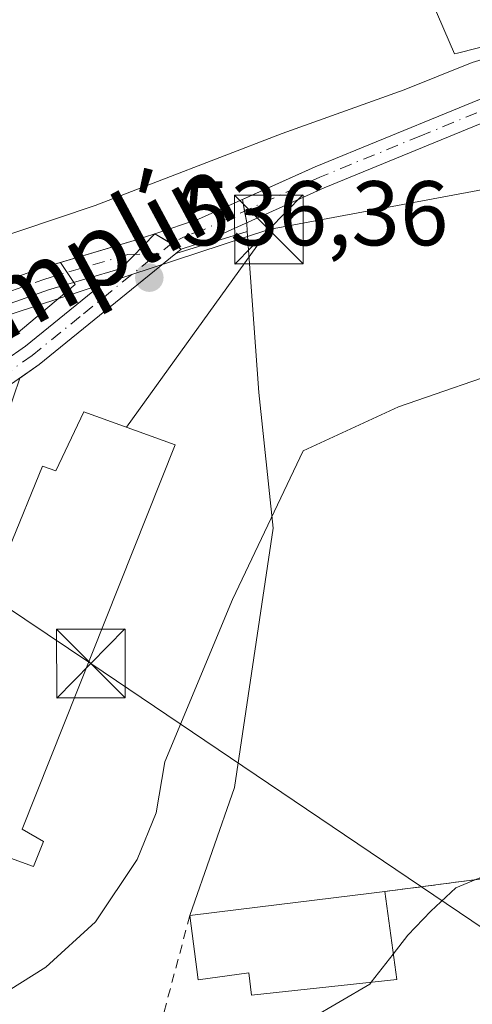
# Model space of a CAD drawing. Units: metres. Extents: x 573484 to 576938, y 4714941 to 4717291.
# Drawn here: x 574074 to 574123, y 4715279 to 4715387 of the extents above; entities that cross this region are included whole.
import ezdxf
from ezdxf.enums import TextEntityAlignment as Align

# ---------------------------------------------------------------- set-up
doc = ezdxf.new("R2010")
doc.units = ezdxf.units.M
doc.header["$MEASUREMENT"] = 0
doc.linetypes.add('DGN Style 2', pattern=[1.6480167562047852, 0.988810053722871, -0.6592067024819142])
doc.linetypes.add('DGN Style 4', pattern=[2.6384748266838614, 1.318413404963828, -0.6592067024819142, 0.001648016756204785, -0.6592067024819142])
for name, color, linetype, lineweight in [('Agrupación de edificios CxS', 7, 'Continuous', 0), ('Alambrada', 7, 'DGN Style 2', 0), ('Cima', 7, 'Continuous', 0), ('Cultivos herbáceos CxS', 92, 'Continuous', 0), ('Curva de nivel normal', 30, 'Continuous', 0), ('Edificación Cxs', 1, 'Continuous', 13), ('Edificación industrial Cxs', 135, 'Continuous', 13), ('Núcleo urbano CxS', 7, 'Continuous', 0), ('Pista no pavimentada Cxs', 111, 'Continuous', 0), ('Pista no pavimentada eje', 91, 'DGN Style 4', 0), ('Pista pavimentada Cxs', 135, 'Continuous', 0), ('Pista pavimentada eje', 135, 'DGN Style 4', 0), ('Prado CxS', 92, 'Continuous', 0), ('Punto de cota en terreno', 7, 'Continuous', 0), ('Rótulo de punto de cota en terreno', 7, 'Continuous', 0), ('Tendido', 6, 'Continuous', 0), ('Texto cartográfico', 7, 'Continuous', 0), ('Torre de tendido puntual', 7, 'Continuous', 0)]:
    doc.layers.add(name, color=color, linetype=linetype, lineweight=lineweight)
doc.styles.add('Style-Arial', font='txt')

# ---------------------------------------------------------------- blocks, each defined once
blk = doc.blocks.new('5PATER')
at = {"layer": 'Prado CxS', "linetype": 'Continuous', "lineweight": 0}
h = blk.add_hatch(color=51, dxfattribs=at)
edge = h.paths.add_edge_path()
edge.add_ellipse((0, 0), major_axis=(-0.1095731443231308, -0.1110710700762829), ratio=0.9994222409660322, start_angle=0, end_angle=360)
blk = doc.blocks.new('5TTEND')
at = {"layer": 'Cima', "color": 7, "linetype": 'Continuous', "lineweight": 0}
for p, q in [((-0.375, 0.3754), (0.375, -0.3746)), ((0.3720000000000001, 0.3784000000000001), (-0.3720000000000001, -0.3776))]:
    blk.add_line(p, q, dxfattribs=at)
at = {"layer": 'Cima', "color": 7, "linetype": 'Continuous', "lineweight": 0, "flags": 128}
blk.add_lwpolyline([(-0.375, -0.3746), (0.375, -0.3746), (0.375, 0.3754), (-0.375, 0.3754), (-0.3720000000000001, -0.3776)], dxfattribs=at)

msp = doc.modelspace()

# ---------------------------------------------------------------- linework, layer by layer
at = {"layer": 'Agrupación de edificios CxS', "color": 7, "linetype": 'Continuous', "lineweight": 0, "extrusion": (0.01663022077122908, -0.08897764810476333, 0.9958947805339906), "elevation": -409479.3567335141, "flags": 128}
msp.add_lwpolyline([(1430642.382054079, 4511082.437187483), (1430642.382054079, 4511081.142423526)], dxfattribs=at)
at = {"layer": 'Agrupación de edificios CxS', "color": 7, "linetype": 'Continuous', "lineweight": 0, "extrusion": (0.01574683058980311, -0.08422228860510536, 0.9963225599315186), "elevation": -387563.0200402861, "flags": 128}
msp.add_lwpolyline([(1430923.122542952, 4512927.870608903), (1430923.122542952, 4512926.576283762)], dxfattribs=at)
at = {"layer": 'Agrupación de edificios CxS', "color": 7, "linetype": 'Continuous', "lineweight": 0, "extrusion": (0.1814916626160509, -0.1079131507949739, 0.9774535939298411), "elevation": -404132.2481725666, "flags": 128}
msp.add_lwpolyline([(4346432.922190946, 1873344.451245231), (4346432.922190946, 1873346.611790988)], dxfattribs=at)
at = {"layer": 'Agrupación de edificios CxS', "color": 7, "linetype": 'Continuous', "lineweight": 0, "extrusion": (0.03139416349874526, -0.01866916728782512, 0.9993327117086649), "elevation": -69472.33135201679, "flags": 128}
msp.add_lwpolyline([(4346319.825341581, 1915435.82231075), (4346319.825341581, 1915437.032415544)], dxfattribs=at)
at = {"layer": 'Agrupación de edificios CxS', "color": 7, "linetype": 'Continuous', "lineweight": 0, "extrusion": (0.01044330608159619, 0.03088495775849437, 0.9994683870650147), "elevation": 152163.6993344018, "flags": 128}
msp.add_lwpolyline([(966590.6344361821, -4648287.07868098), (966590.6344361822, -4648291.381990955)], dxfattribs=at)
at = {"layer": 'Agrupación de edificios CxS', "color": 7, "linetype": 'Continuous', "lineweight": 0, "extrusion": (0.129441996602755, -0.9915869941318755, 5.083310565552254e-05), "elevation": -4601307.316169175, "flags": 128}
msp.add_lwpolyline([(1179640.492000449, 766.1781419466687), (1179671.14275302, 764.3010419442456), (1179686.243189065, 764.326841942647), (1179687.154560388, 764.2947419442294)], dxfattribs=at)
at = {"layer": 'Agrupación de edificios CxS', "color": 7, "linetype": 'Continuous', "lineweight": 0}
for points in [[(574088.6355, 4715363.3475, 537.2805999999982), (574086.3800999997, 4715362.600099999, 537.0911000000051), (574078.3187999995, 4715360.219799999, 537.6573000000062), (574076.2200999996, 4715359.600099999, 537.7869999999966), (574062.3000999996, 4715354.640100001, 538.8092000000033), (574058.4901000002, 4715353.7501, 539.1447999999946), (574052.4700999996, 4715353.040100001, 539.747000000003), (574047.7500999998, 4715353.9301, 540.3635000000068), (574044.9001000002, 4715357.120100001, 540.777700000006), (574043.5800999999, 4715361.800100001, 541.0633999999991), (574039.7401000002, 4715372.800100001, 541.3824000000022), (574036.2600999996, 4715377.9901, 541.4216000000015), (574030.8000999996, 4715383.5001, 541.6695000000036), (574027.1101000002, 4715386.940099999, 541.7036999999982)], [(574142.9600999998, 4715381.590100001, 538.2081000000035), (574142.8515, 4715381.579700001, 538.2020000000048), (574132.1401000004, 4715380.550100001, 538.931899999996), (574128.5201000003, 4715379.840100001, 539.1040999999968), (574106.1501000002, 4715370.670100001, 538.4193999999989), (574098.1843999998, 4715367.0811, 537.7440999999963)], [(574128.5201000003, 4715379.840100001, 539.1040999999968), (574106.1501000002, 4715370.670100001, 538.4193999999989), (574098.1843999998, 4715367.0811, 537.7440999999963), (574098.6583000004, 4715364.546, 537.5160000000033), (574098.7259999998, 4715363.596000001, 537.4352999999974), (574099.9787, 4715346.0307, 536.5678999999947), (574101.5662000002, 4715331.2141, 536.3669999999984), (574097.3328, 4715302.9036, 534.2966000000015), (574092.4600999998, 4715288.9301, 534.8123999999953), (574097.7801000001, 4715289.590100001, 534.8493000000017), (574112.2801000001, 4715291.360099999, 532.9040999999997), (574113.7600999996, 4715291.550100001, 532.2793999999994), (574144.1529999999, 4715295.5175, 530.4023000000016)], [(574098.6583000004, 4715364.546, 537.5160000000033), (574098.7259999998, 4715363.596000001, 537.4352999999974), (574099.9787, 4715346.0307, 536.5678999999947), (574101.5662000002, 4715331.2141, 536.3669999999984), (574097.3328, 4715302.9036, 534.2966000000015), (574092.4600999998, 4715288.9301, 534.8123999999953)], [(574072.4801000003, 4715343.520099999, 535.5840000000027), (574073.8578000005, 4715347.594500001, 535.4437000000034), (574075.9901000002, 4715349.0801, 535.7522999999928), (574090.9347999999, 4715361.1998, 536.7578000000067), (574091.4901000002, 4715361.6501, 536.7801999999938), (574090.4506999999, 4715362.268200001, 536.8243999999977), (574088.6355, 4715363.3475, 537.2805999999982), (574086.3800999997, 4715362.600099999, 537.0911000000051), (574078.3187999995, 4715360.219799999, 537.6573000000062), (574076.2200999996, 4715359.600099999, 537.7869999999966), (574062.3000999996, 4715354.640100001, 538.8092000000033)], [(574073.8578000005, 4715347.594500001, 535.4437000000034), (574075.9901000002, 4715349.0801, 535.7522999999928), (574090.9347999999, 4715361.1998, 536.7578000000067), (574091.4901000002, 4715361.6501, 536.7801999999938)], [(574092.4600999998, 4715288.9301, 534.8123999999953), (574097.7801000001, 4715289.590100001, 534.8493000000017), (574112.2801000001, 4715291.360099999, 532.9040999999997), (574113.7600999996, 4715291.550100001, 532.2793999999994)]]:
    msp.add_polyline3d(points, dxfattribs=at)
at = {"layer": 'Alambrada', "color": 7, "linetype": 'DGN Style 2', "lineweight": 0, "extrusion": (0.03999000671473418, 0.005220221321028643, 0.9991864433889779), "elevation": 48105.52496669371, "flags": 128}
msp.add_lwpolyline([(4601309.769476091, -1178696.588812736), (4601309.769476091, -1178649.888259254)], dxfattribs=at)
at = {"layer": 'Alambrada', "color": 7, "linetype": 'DGN Style 2', "lineweight": 0, "extrusion": (-0.9659183891719683, 0.2548734145941429, 0.04517972988578517), "elevation": 647299.4887967565, "flags": 128}
msp.add_lwpolyline([(-4705710.313507269, -28739.35013786204), (-4705708.831329852, -28739.62131476763), (-4705679.497036638, -28742.32767830405)], dxfattribs=at)
at = {"layer": 'Cultivos herbáceos CxS', "color": 92, "linetype": 'Continuous', "lineweight": 0}
for points in [[(574142.8515, 4715381.579700001, 538.587400000004), (574132.1401000004, 4715380.550100001, 539.539300000004), (574128.5201000003, 4715379.840100001, 539.6441000000051), (574106.1501000002, 4715370.670100001, 538.9253000000026), (574098.1843999998, 4715367.0811, 538.4940999999963), (574098.6583000004, 4715364.546, 537.7400999999954), (574098.7259999998, 4715363.596000001, 537.4817000000039)], [(574144.1529999999, 4715295.5175, 530.3046000000032), (574113.7600999996, 4715291.550100001, 531.170299999998), (574112.2801000001, 4715291.360099999, 531.3751000000047), (574097.7801000001, 4715289.590100001, 532.8877999999969), (574092.4600999998, 4715288.9301, 533.3168000000006), (574097.3328, 4715302.9036, 534.5571000000054), (574101.5662000002, 4715331.2141, 535.3322999999946), (574099.9787, 4715346.0307, 536.1027999999933), (574098.7259999998, 4715363.596000001, 537.4817000000039), (574098.6583000004, 4715364.546, 537.7400999999954), (574098.1843999998, 4715367.0811, 538.4940999999963), (574106.1501000002, 4715370.670100001, 538.9253000000026), (574128.5201000003, 4715379.840100001, 539.6441000000051)], [(574098.7259999998, 4715363.596000001, 537.4817000000039), (574099.9787, 4715346.0307, 536.1027999999933), (574101.5662000002, 4715331.2141, 535.3322999999946), (574097.3328, 4715302.9036, 534.5571000000054), (574092.4600999998, 4715288.9301, 533.3168000000006), (574097.7801000001, 4715289.590100001, 532.8877999999969), (574112.2801000001, 4715291.360099999, 531.3751000000047), (574113.7600999996, 4715291.550100001, 531.170299999998), (574144.1529999999, 4715295.5175, 530.3046000000032), (574159.1264000004, 4715297.472100001, 530.453999999998), (574160.0301000001, 4715297.590100001, 530.4379999999946), (574164.9946999997, 4715297.6557, 530.5822999999946), (574165.5301000001, 4715301.770099999, 530.943299999999), (574165.8035000004, 4715305.176999999, 531.2501000000047), (574165.9401000004, 4715306.880100001, 531.4069000000018), (574165.7001, 4715310.300100001, 531.8282000000036), (574168.2756000003, 4715304.9583, 531.568299999999), (574206.8000999996, 4715266.431100001, 532.7312999999995), (574228.8059, 4715244.423900001, 531.6679000000004), (574242.2849000003, 4715230.9441, 531.5130999999965)]]:
    msp.add_polyline3d(points, dxfattribs=at)
at = {"layer": 'Curva de nivel normal', "color": 30, "linetype": 'Continuous', "lineweight": 0, "flags": 128}
for points, elevation in [([(574005.8300000001, 4715389.8101), (574005.25, 4715386.2501), (574002.1500000004, 4715381.440099999), (573999.2999999998, 4715376.120100001), (573998.7000000002, 4715373.1601), (574001.1799999997, 4715370.0001), (574009.3399999999, 4715363.800100001), (574017.8600000005, 4715356.600099999), (574023.2599999999, 4715353.050100001), (574031.04, 4715349.630100001), (574039.9000000004, 4715346.790100001), (574045.3600000005, 4715346.450099999), (574048.8799999999, 4715348.040100001), (574048.8200000003, 4715350.9801), (574049.1200000001, 4715352.8201), (574050.8300000001, 4715354.890100001), (574054.5, 4715356.840100001), (574065.5, 4715360.880100001), (574082.0899999999, 4715366.420100001), (574102.5499999998, 4715374.300100001), (574115.8799999999, 4715379.0701), (574123.2999999998, 4715382.030099999), (574129.9500000002, 4715384.050100001)], 540), ([(574128.3300000001, 4715348.970100001), (574115.2599999999, 4715344.470100001), (574104.8300000001, 4715339.6601), (574097.1100000005, 4715323.440099999), (574089.7000000002, 4715305.700099999), (574088.7699999996, 4715300.1501), (574086.6799999997, 4715295.030099999), (574082.1600000003, 4715288.2401), (574076.7000000002, 4715283.300100001), (574071.29, 4715279.9101), (574068.6399999997, 4715277.670100001)], 535), ([(574114.6775000002, 4715284.721899999), (574116.2800000003, 4715286.770099999), (574118.7800000003, 4715289.390100001), (574121.5, 4715291.960100001), (574126.5, 4715294.030099999)], 530), ([(574112.2752, 4715281.6513), (574114.6775000002, 4715284.721899999)], 530), ([(574105.6399999997, 4715277.670100001), (574112.1100000005, 4715281.440099999), (574112.2752, 4715281.6513)], 530.0000000000001)]:
    msp.add_lwpolyline(points, dxfattribs=dict(at, elevation=elevation))
at = {"layer": 'Edificación Cxs', "color": 1, "linetype": 'Continuous', "lineweight": 13, "elevation": 534.8493000000016, "flags": 128}
msp.add_lwpolyline([(574113.7600999996, 4715291.550100001), (574115.0500999996, 4715281.950099999), (574099.1700999998, 4715280.2401), (574098.9101, 4715282.690099999), (574093.3701, 4715281.9101), (574092.4600999998, 4715288.9301), (574097.7801000001, 4715289.590100001), (574112.2801000001, 4715291.360099999)], close=True, dxfattribs=at)
at = {"layer": 'Edificación Cxs', "color": 1, "linetype": 'Continuous', "lineweight": 13}
for points in [[(574092.4600999998, 4715288.9301, 534.8123999999953), (574097.7801000001, 4715289.590100001, 534.8493000000017), (574112.2801000001, 4715291.360099999, 532.9040999999997), (574113.7600999996, 4715291.550100001, 532.2793999999994)], [(574113.7600999996, 4715291.550100001, 532.2793999999994), (574115.0500999996, 4715281.950099999, 531.3772999999928), (574099.1700999998, 4715280.2401, 533.2013000000006), (574098.9101, 4715282.690099999, 534.8337000000029), (574093.3701, 4715281.9101, 533.9134000000049), (574092.4600999998, 4715288.9301, 534.8123999999953)]]:
    msp.add_polyline3d(points, dxfattribs=at)
at = {"layer": 'Edificación industrial Cxs', "color": 135, "linetype": 'Continuous', "lineweight": 13, "elevation": 538.7657999999939, "flags": 128}
msp.add_lwpolyline([(574090.8601000002, 4715340.300100001), (574074.1201, 4715298.350099999), (574076.4600999998, 4715297.0101), (574075.3701, 4715294.300100001), (574072.8601000002, 4715295.210100001), (574070.0301000001, 4715288.1501), (574057.9401000004, 4715292.880100001), (574076.3400999998, 4715337.970100001), (574077.8201000001, 4715337.4901), (574080.8501000004, 4715343.920100001)], close=True, dxfattribs=at)
at = {"layer": 'Edificación industrial Cxs', "color": 135, "linetype": 'Continuous', "lineweight": 13}
msp.add_polyline3d([(574090.8601000002, 4715340.300100001, 537.0292999999947), (574074.1201, 4715298.350099999, 538.0908999999956), (574076.4600999998, 4715297.0101, 536.9562000000005), (574075.3701, 4715294.300100001, 537.0954999999958), (574072.8601000002, 4715295.210100001, 538.1322999999975), (574070.0301000001, 4715288.1501, 536.9980000000069), (574057.9401000004, 4715292.880100001, 537.806899999996), (574076.3400999998, 4715337.970100001, 537.9621999999945), (574077.8201000001, 4715337.4901, 538.7657999999938), (574080.8501000004, 4715343.920100001, 537.8083999999944), (574090.8601000002, 4715340.300100001, 537.0292999999947)], dxfattribs=at)
msp.add_3dface([(574141.0500999996, 4715282.2501, 533.4330999999949), (574126.7600999996, 4715247.170100001, 533.4330999999949), (574115.3901000004, 4715252.0101, 533.4330999999949), (574129.4401000004, 4715286.7401, 533.4330999999949)], dxfattribs=at)
at = {"layer": 'Núcleo urbano CxS', "color": 7, "linetype": 'Continuous', "lineweight": 0}
for points in [[(574146.4804999996, 4715389.398499999, 541.5274000000063), (574121.6845000006, 4715383.0569, 541.992499999993), (574121.3680999996, 4715382.976100001, 542.0121999999974), (574112.8702999996, 4715402.653100001, 545.1777000000002), (574106.4912999999, 4715417.4231, 547.2125999999989), (574107.4600999998, 4715417.920100001, 547.1849999999977), (574119.0701000001, 4715422.880100001, 546.9375), (574117.1501000002, 4715434.0701, 547.9805000000051), (574112.5000999998, 4715455.390100001, 547.1493000000046), (574112.8901000004, 4715458.4301, 547.0513999999966), (574117.3300999999, 4715460.600099999, 546.7067999999999), (574126.0301000001, 4715465.9301, 546.1227000000072)], [(574107.4600999998, 4715417.920100001, 547.1849999999977), (574106.4912999999, 4715417.4231, 547.2125999999989), (574112.8702999996, 4715402.653100001, 545.1777000000002), (574121.3680999996, 4715382.976100001, 542.0121999999974), (574121.6845000006, 4715383.0569, 541.992499999993), (574146.4804999996, 4715389.398499999, 541.5274000000063), (574142.8515, 4715381.579700001, 538.587400000004)], [(574112.8702999996, 4715402.653100001, 545.1777000000002), (574121.3680999996, 4715382.976100001, 542.0121999999974), (574121.6845000006, 4715383.0569, 541.992499999993), (574146.4804999996, 4715389.398499999, 541.5274000000063)], [(574128.5201000003, 4715379.840100001, 539.6441000000051), (574106.1501000002, 4715370.670100001, 538.9253000000026), (574098.1843999998, 4715367.0811, 538.4940999999963), (574098.6583000004, 4715364.546, 537.7400999999954), (574098.7259999998, 4715363.596000001, 537.4817000000039), (574090.9347999999, 4715361.1998, 537.0307999999932), (574091.4901000002, 4715361.6501, 537.0583999999944), (574090.4506999999, 4715362.268200001, 537.2382999999973), (574088.6355, 4715363.3475, 537.9680999999982), (574086.3800999997, 4715362.600099999, 537.9205999999976), (574078.3187999995, 4715360.219799999, 538.562699999995), (574079.9249, 4715357.8137, 536.9685000000027), (574043.7078999998, 4715327.388499999, 530.531099999993), (574035.4194999998, 4715334.748500001, 533.7356), (574035.2295000004, 4715334.917099999, 533.793399999995), (574017.8706999999, 4715346.5867, 535.2476000000024), (573986.1025, 4715364.1953, 533.2581000000064), (573993.3728999998, 4715376.442299999, 538.5892000000022), (574003.7068999996, 4715385.629899999, 540.4419000000053), (574010.5778000001, 4715389.1679, 541.2130000000034)], [(574142.8515, 4715381.579700001, 538.587400000004), (574132.1401000004, 4715380.550100001, 539.539300000004), (574128.5201000003, 4715379.840100001, 539.6441000000051), (574106.1501000002, 4715370.670100001, 538.9253000000026), (574098.1843999998, 4715367.0811, 538.4940999999963), (574098.6583000004, 4715364.546, 537.7400999999954), (574098.7259999998, 4715363.596000001, 537.4817000000039)], [(573978.5169000002, 4715291.896299999, 519.4214000000065), (574043.7078999998, 4715327.388499999, 530.531099999993), (574079.9249, 4715357.8137, 536.9685000000027), (574078.3187999995, 4715360.219799999, 538.562699999995), (574086.3800999997, 4715362.600099999, 537.9205999999976), (574088.6355, 4715363.3475, 537.9680999999982), (574090.4506999999, 4715362.268200001, 537.2382999999973), (574091.4901000002, 4715361.6501, 537.0583999999944), (574090.9347999999, 4715361.1998, 537.0307999999932), (574098.7259999998, 4715363.596000001, 537.4817000000039), (574099.9787, 4715346.0307, 536.1027999999933), (574101.5662000002, 4715331.2141, 535.3322999999946), (574097.3328, 4715302.9036, 534.5571000000054), (574092.4600999998, 4715288.9301, 533.3168000000006), (574097.7801000001, 4715289.590100001, 532.8877999999969), (574112.2801000001, 4715291.360099999, 531.3751000000047), (574113.7600999996, 4715291.550100001, 531.170299999998), (574144.1529999999, 4715295.5175, 530.3046000000032)], [(574098.7259999998, 4715363.596000001, 537.4817000000039), (574090.9347999999, 4715361.1998, 537.0307999999932), (574091.4901000002, 4715361.6501, 537.0583999999944), (574090.4506999999, 4715362.268200001, 537.2382999999973), (574088.6355, 4715363.3475, 537.9680999999982), (574086.3800999997, 4715362.600099999, 537.9205999999976), (574078.3187999995, 4715360.219799999, 538.562699999995), (574079.9249, 4715357.8137, 536.9685000000027), (574043.7078999998, 4715327.388499999, 530.531099999993)], [(574098.7259999998, 4715363.596000001, 537.4817000000039), (574099.9787, 4715346.0307, 536.1027999999933), (574101.5662000002, 4715331.2141, 535.3322999999946), (574097.3328, 4715302.9036, 534.5571000000054), (574092.4600999998, 4715288.9301, 533.3168000000006), (574097.7801000001, 4715289.590100001, 532.8877999999969), (574112.2801000001, 4715291.360099999, 531.3751000000047), (574113.7600999996, 4715291.550100001, 531.170299999998), (574144.1529999999, 4715295.5175, 530.3046000000032), (574159.1264000004, 4715297.472100001, 530.453999999998), (574160.0301000001, 4715297.590100001, 530.4379999999946), (574164.9946999997, 4715297.6557, 530.5822999999946), (574165.5301000001, 4715301.770099999, 530.943299999999), (574165.8035000004, 4715305.176999999, 531.2501000000047), (574165.9401000004, 4715306.880100001, 531.4069000000018), (574165.7001, 4715310.300100001, 531.8282000000036), (574168.2756000003, 4715304.9583, 531.568299999999), (574206.8000999996, 4715266.431100001, 532.7312999999995), (574228.8059, 4715244.423900001, 531.6679000000004), (574242.2849000003, 4715230.9441, 531.5130999999965)]]:
    msp.add_polyline3d(points, dxfattribs=at)
at = {"layer": 'Pista no pavimentada Cxs', "color": 111, "linetype": 'Continuous', "lineweight": 0, "extrusion": (-0.07647164046520892, -0.0783806302438691, 0.9939861996059773), "elevation": -412960.6012332927, "flags": 128}
msp.add_lwpolyline([(-2881995.868716501, 3753370.872103789), (-2881995.868716501, 3753365.562777101)], dxfattribs=at)
msp.add_lwpolyline([(-2881995.868716501, 3753370.872103789), (-2881995.868716501, 3753365.562777101)], dxfattribs=at)
at = {"layer": 'Pista no pavimentada Cxs', "color": 111, "linetype": 'Continuous', "lineweight": 0, "extrusion": (0.1280607787700788, -0.0761473992397561, 0.9888387181587411), "elevation": -285013.1337776178, "flags": 128}
msp.add_lwpolyline([(4346391.742825705, 1895224.493430236), (4346391.742825705, 1895221.134813246)], dxfattribs=at)
at = {"layer": 'Pista no pavimentada Cxs', "color": 111, "linetype": 'Continuous', "lineweight": 0, "extrusion": (-0.4375213582988457, 0.4753516737868507, 0.7632927664142852), "elevation": 1990689.295624303, "flags": 128}
msp.add_lwpolyline([(-3615702.239748998, -2351118.044873751), (-3615732.745210914, -2351112.580304468), (-3615746.197843203, -2351111.493396313)], dxfattribs=at)
at = {"layer": 'Pista no pavimentada Cxs', "color": 111, "linetype": 'Continuous', "lineweight": 0}
for points in [[(574084.9501, 4715359.5701, 536.6992000000029), (574077.0000999998, 4715357.220100001, 536.6579999999958), (574063.0000999998, 4715352.2301, 538.3102999999974), (574058.9200999998, 4715351.280099999, 538.7130999999936), (574052.3800999997, 4715350.5101, 539.6157999999997), (574046.4600999998, 4715351.630100001, 540.2768000000069), (574042.6501000002, 4715355.890100001, 540.7063999999956), (574041.2001, 4715361.040100001, 540.9636000000028), (574037.4901000002, 4715371.670100001, 541.0602000000072), (574034.3101000004, 4715376.4001, 541.1766000000061), (574029.0500999996, 4715381.710100001, 541.298299999995), (574025.4401000004, 4715385.0701, 541.4921999999933), (574021.6901000004, 4715388.270099999, 541.493100000007)], [(574027.1101000002, 4715386.940099999, 541.7036999999982), (574030.8000999996, 4715383.5001, 541.6695000000036), (574036.2600999996, 4715377.9901, 541.4216000000015), (574039.7401000002, 4715372.800100001, 541.3824000000022), (574043.5800999999, 4715361.800100001, 541.0633999999991), (574044.9001000002, 4715357.120100001, 540.777700000006), (574047.7500999998, 4715353.9301, 540.3635000000068), (574052.4700999996, 4715353.040100001, 539.747000000003), (574058.4901000002, 4715353.7501, 539.1447999999946), (574062.3000999996, 4715354.640100001, 538.8092000000033), (574076.2200999996, 4715359.600099999, 537.7869999999966), (574086.3800999997, 4715362.600099999, 537.0911000000051), (574088.6355, 4715363.3475, 537.2805999999982)], [(573993.2401000002, 4715306.090100001, 522.493100000007), (574011.6901000004, 4715316.540100001, 525.9456999999966), (574016.8000999996, 4715319.050100001, 526.9970999999932), (574030.7301000003, 4715324.3101, 528.8825999999972), (574037.2701000003, 4715327.1501, 529.6610999999976), (574039.7078999998, 4715328.372099999, 530.4660000000003), (574045.0301000001, 4715331.040100001, 531.7189000000071), (574049.2200999996, 4715333.4801, 532.4665999999997), (574074.4901000002, 4715351.0701, 535.997000000003), (574084.9501, 4715359.5701, 536.6992000000029), (574088.6355, 4715363.3475, 537.2805999999982), (574091.4901000002, 4715361.6501, 536.7801999999938), (574075.9901000002, 4715349.0801, 535.7522999999928), (574050.5701000001, 4715331.370100001, 532.6826000000001), (574046.2200999996, 4715328.840100001, 531.8954999999987), (574038.3300999999, 4715324.880100001, 530.1955000000017), (574031.6801000005, 4715321.9901, 528.7768000000069), (574017.8000999996, 4715316.7501, 526.448900000003), (574012.8501000004, 4715314.3301, 525.8681999999973), (573994.5301000001, 4715303.950099999, 522.6040999999968)], [(574062.3000999996, 4715354.640100001, 538.8092000000033), (574076.2200999996, 4715359.600099999, 537.7869999999966), (574086.3800999997, 4715362.600099999, 537.0911000000051), (574088.6355, 4715363.3475, 537.2805999999982), (574084.9501, 4715359.5701, 536.6992000000029), (574077.0000999998, 4715357.220100001, 536.6579999999958), (574063.0000999998, 4715352.2301, 538.3102999999974)], [(574091.4901000002, 4715361.6501, 536.7801999999938), (574075.9901000002, 4715349.0801, 535.7522999999928), (574050.5701000001, 4715331.370100001, 532.6826000000001), (574046.2200999996, 4715328.840100001, 531.8954999999987), (574038.3300999999, 4715324.880100001, 530.1955000000017), (574031.6801000005, 4715321.9901, 528.7768000000069), (574017.8000999996, 4715316.7501, 526.448900000003), (574012.8501000004, 4715314.3301, 525.8681999999973), (573994.5301000001, 4715303.950099999, 522.6040999999968), (573985.3000999996, 4715298.0801, 520.8194999999978), (573980.7301000003, 4715295.770099999, 520.1753999999928), (573971.1700999998, 4715292.460100001, 518.6094000000012), (573966.6201, 4715291.4001, 517.9983000000066), (573956.9200999998, 4715289.7401, 516.7272999999988), (573947.7600999996, 4715288.0801, 515.4352999999974), (573943.3300999999, 4715286.360099999, 515.0332999999955), (573931.4901000002, 4715280.210100001, 513.8739999999962), (573919.1901000004, 4715271.920100001, 512.7140999999974), (573902.1201, 4715258.9101, 510.722299999994), (573876.2801000001, 4715237.4101, 508.1949000000022), (573853.4501, 4715219.0001, 506.6684999999998)]]:
    msp.add_polyline3d(points, dxfattribs=at)
at = {"layer": 'Pista no pavimentada eje', "color": 91, "linetype": 'DGN Style 4', "lineweight": 0}
for points in [[(574022.4801000003, 4715389.245100001, 541.6057000000001), (574026.2751000002, 4715386.005100001, 541.5776000000042), (574028.0800999999, 4715384.325099999, 541.517399999997), (574029.9250999996, 4715382.6051, 541.3934000000008), (574035.2851, 4715377.1951, 541.2437000000064), (574036.8750999998, 4715374.8301, 541.2063999999956), (574038.6151000002, 4715372.235099999, 541.1918000000006), (574042.3901000004, 4715361.420100001, 540.948900000003), (574043.7751000002, 4715356.505100001, 540.726800000004), (574047.1051000003, 4715352.780099999, 540.2596000000049), (574052.4250999996, 4715351.7751, 539.6156999999948), (574058.7050999999, 4715352.515100001, 538.8429000000033), (574062.6501000002, 4715353.4351, 538.5743999999977), (574076.6101000002, 4715358.4101, 537.1750999999931), (574085.6651, 4715361.085100001, 536.9124000000012), (574089.1152999997, 4715361.171900001, 536.7584000000061)], [(574089.1152999997, 4715361.171900001, 536.7584000000061), (574088.2200999996, 4715360.610099999, 536.7128999999986), (574080.4700999996, 4715354.325099999, 536.1021000000037), (574075.2401000002, 4715350.075099999, 535.8426999999938), (574068.6177000003, 4715345.465299999, 535.3157999999967), (574055.9077000003, 4715336.610300001, 533.328800000003), (574049.8951000003, 4715332.425100001, 532.210699999996), (574045.6250999998, 4715329.940099999, 531.7571999999927)]]:
    msp.add_polyline3d(points, dxfattribs=at)
at = {"layer": 'Pista pavimentada Cxs', "color": 135, "linetype": 'Continuous', "lineweight": 0, "extrusion": (0.1280607787700788, -0.0761473992397561, 0.9888387181587411), "elevation": -285013.1337776178, "flags": 128}
msp.add_lwpolyline([(4346391.742825705, 1895224.493430236), (4346391.742825705, 1895221.134813246)], dxfattribs=at)
at = {"layer": 'Pista pavimentada Cxs', "color": 135, "linetype": 'Continuous', "lineweight": 0}
msp.add_polyline3d([(574141.6601, 4715378.960100001, 537.9704000000056), (574132.5000999998, 4715378.0701, 538.3543000000063), (574129.2401000002, 4715377.440099999, 538.3997999999992), (574107.1401000004, 4715368.370100001, 537.930600000007), (574094.3201000001, 4715362.590100001, 537.0146999999997), (574091.4901000002, 4715361.6501, 536.7801999999938), (574088.6355, 4715363.3475, 537.2805999999982), (574093.4101, 4715364.9301, 537.6202000000048), (574106.1501000002, 4715370.670100001, 538.4193999999989), (574128.5201000003, 4715379.840100001, 539.1040999999968), (574132.1401000004, 4715380.550100001, 538.931899999996), (574142.9600999998, 4715381.590100001, 538.2081000000035)], close=True, dxfattribs=at)
for points in [[(574088.6355, 4715363.3475, 537.2805999999982), (574093.4101, 4715364.9301, 537.6202000000048), (574106.1501000002, 4715370.670100001, 538.4193999999989), (574128.5201000003, 4715379.840100001, 539.1040999999968), (574132.1401000004, 4715380.550100001, 538.931899999996), (574142.9600999998, 4715381.590100001, 538.2081000000035)], [(574141.6601, 4715378.960100001, 537.9704000000056), (574132.5000999998, 4715378.0701, 538.3543000000063), (574129.2401000002, 4715377.440099999, 538.3997999999992), (574107.1401000004, 4715368.370100001, 537.930600000007), (574094.3201000001, 4715362.590100001, 537.0146999999997), (574091.4901000002, 4715361.6501, 536.7801999999938)]]:
    msp.add_polyline3d(points, dxfattribs=at)
at = {"layer": 'Pista pavimentada eje', "color": 135, "linetype": 'DGN Style 4', "lineweight": 0}
msp.add_polyline3d([(574143.5204999996, 4715380.3915, 538.1394), (574136.9001000002, 4715379.755100001, 538.2887999999948), (574132.3201000001, 4715379.3101, 538.6395000000048), (574130.6901000004, 4715378.995100001, 538.6970000000001), (574128.8800999997, 4715378.640100001, 538.7400000000052), (574117.6951000001, 4715374.0551, 538.6027999999933), (574106.6451000003, 4715369.520099999, 538.1536000000051), (574093.8651000002, 4715363.7601, 537.2917000000016), (574092.4501, 4715363.290100001, 537.0809000000008), (574090.6322999997, 4715362.417300001, 536.8312000000005), (574089.1152999997, 4715361.171900001, 536.7584000000061)], dxfattribs=at)
at = {"layer": 'Tendido', "color": 6, "linetype": 'Continuous', "lineweight": 0, "extrusion": (-0.03641617648143551, -0.006800955831680781, 0.999313568951332), "elevation": -52438.43421858716, "flags": 128}
msp.add_lwpolyline([(-4529828.154686062, 1429039.95407269), (-4529828.154686062, 1429083.054781155)], dxfattribs=at)
at = {"layer": 'Tendido', "color": 6, "linetype": 'Continuous', "lineweight": 0, "extrusion": (0.03853384093428431, 0.01262057953125343, 0.9991775938616452), "elevation": 82169.9836128872, "flags": 128}
msp.add_lwpolyline([(4302451.970457874, -2011516.522023573), (4302451.970457874, -2011567.355671225)], dxfattribs=at)
at = {"layer": 'Tendido', "color": 6, "linetype": 'Continuous', "lineweight": 0, "extrusion": (0.02552516229416503, 0.03541193355330077, 0.999046776208138), "elevation": 182171.1424716054, "flags": 128}
msp.add_lwpolyline([(2291516.964212548, -4156923.353669466), (2291516.964212548, -4156896.736624595)], dxfattribs=at)
at = {"layer": 'Tendido', "color": 6, "linetype": 'Continuous', "lineweight": 0, "extrusion": (0.3221568701826768, 0.3684578693518687, 0.8720399930661341), "elevation": 1922809.915626531, "flags": 128}
msp.add_lwpolyline([(2671410.593903103, -3424844.566898565), (2671545.129007905, -3424825.203331811), (2671599.48920677, -3424817.202467521)], dxfattribs=at)

# ---------------------------------------------------------------- block references
at = {"layer": 'Punto de cota en terreno', "color": 7, "linetype": 'Continuous', "lineweight": 0, "xscale": 10, "yscale": 10, "zscale": 10}
msp.add_blockref('5PATER', (574088.0199999996, 4715358.560000001, 536.3600000000006), dxfattribs=at)
at = {"layer": 'Torre de tendido puntual', "color": 7, "linetype": 'Continuous', "lineweight": 0, "xscale": 10, "yscale": 10, "zscale": 10}
for p in [(574101.0828999998, 4715363.7981, 537.4820000000036), (574081.6402000003, 4715316.4264, 539.1122000000032)]:
    msp.add_blockref('5TTEND', p, dxfattribs=at)

# ---------------------------------------------------------------- texts
at = {"layer": 'Rótulo de punto de cota en terreno', "color": 7, "linetype": 'Continuous', "lineweight": 0, "style": 'Style-Arial'}
msp.add_text('536,36', height=7.000000000000002, dxfattribs=at).set_placement((574091.5477999998, 4715362.0878))
at = {"layer": 'Texto cartográfico', "color": 7, "linetype": 'Continuous', "lineweight": 0, "style": 'Style-Arial'}
msp.add_text('La Cuesta de Garramplín', height=8, rotation=28.28717404847228, dxfattribs=at).set_placement((574041.2523755686, 4715339.418213282), align=Align.MIDDLE_CENTER)

doc.saveas('drawing.dxf')
